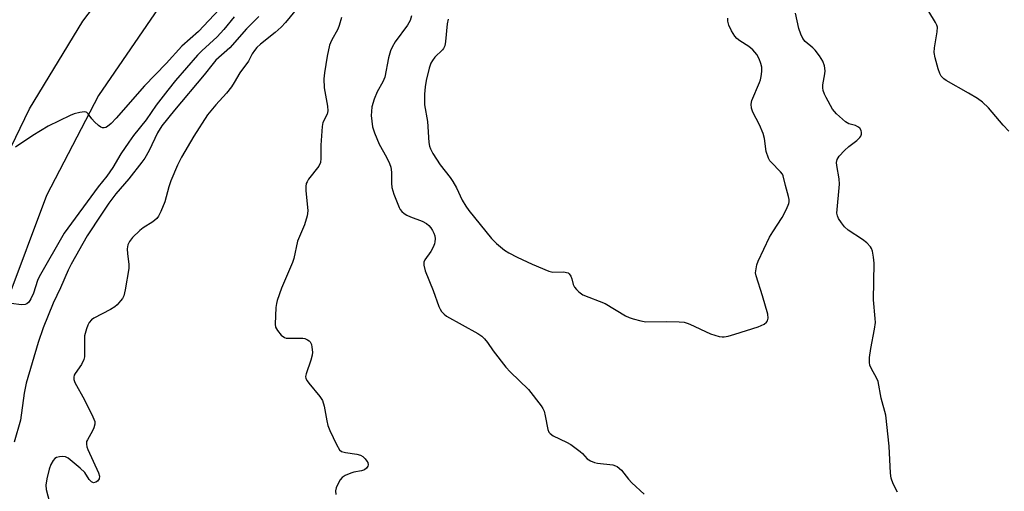
# Model space of a CAD drawing. Units: inches. Extents: x 1231770 to 1237770, y 557454 to 561454.
# Drawn here: x 1236893 to 1237171, y 557850 to 557983 of the extents above; entities that cross this region are included whole.
import ezdxf

# ---------------------------------------------------------------- set-up
doc = ezdxf.new("R2010")
doc.units = ezdxf.units.IN
doc.header["$MEASUREMENT"] = 0
doc.layers.add('TRANS-Road', color=130, linetype='Continuous')
doc.layers.add('Undefined', color=1, linetype='Continuous')

msp = doc.modelspace()

# ---------------------------------------------------------------- linework, layer by layer
at = {"layer": 'TRANS-Road'}
for points in [[(1236882.73, 557930.77), (1236895.77, 557957.66), (1236910.87, 557982.41), (1236928.42, 558005.49), (1236948.25, 558026.65), (1236970.13, 558045.67), (1236993.84, 558062.36), (1237019.13, 558076.54), (1237045.73, 558088.06), (1237073.38, 558096.79), (1237101.78, 558102.66), (1237130.62, 558105.59), (1237154.69, 558104.42), (1237178.65, 558101.79), (1237202.4, 558097.72), (1237225.86, 558092.23), (1237248.95, 558085.32), (1237271.58, 558077.04), (1237293.66, 558067.4), (1237315.12, 558056.44), (1237335.89, 558044.21), (1237355.87, 558030.74), (1237376.48, 558015.62), (1237396.57, 557999.82)], [(1237393.87, 557980.7), (1237371.56, 557998.05), (1237348.44, 558014.32), (1237324.59, 558029.48), (1237300.05, 558043.49), (1237274.86, 558056.32), (1237249.1, 558067.95), (1237228.29, 558075.84), (1237206.9, 558081.99), (1237185.08, 558086.34), (1237162.97, 558088.88), (1237140.72, 558089.59), (1237118.49, 558088.46), (1237096.43, 558085.49), (1237074.7, 558080.71), (1237053.42, 558074.16), (1237032.77, 558065.87), (1237004.54, 558051.03), (1236978.31, 558032.88), (1236954.47, 558011.69), (1236933.38, 557987.77), (1236915.33, 557961.47), (1236900.6, 557933.18), (1236889.4, 557903.31)]]:
    msp.add_lwpolyline(points, dxfattribs=at)
at = {"layer": 'Undefined'}
for points, elevation in [([(1236950.95, 557987.34), (1236943.62, 557979.53), (1236938.82, 557975.35), (1236934.42, 557970.49), (1236928.3, 557964.19), (1236920.28, 557955), (1236918.89, 557953.57), (1236917.85, 557952.69), (1236917.39, 557952.44), (1236916.91, 557952.33), (1236916.43, 557952.34), (1236915.95, 557952.49), (1236915.26, 557952.97), (1236914.19, 557953.99), (1236913.39, 557954.88), (1236912.36, 557956.26), (1236911.99, 557956.61), (1236911.78, 557956.73), (1236911.33, 557956.83), (1236910.02, 557956.66), (1236908.39, 557956.23), (1236907.31, 557955.83), (1236901.08, 557952.74), (1236896.75, 557950.17), (1236891.85, 557946.88)], 492), ([(1236971.66, 557986.29), (1236968.14, 557982.06), (1236966.96, 557980.78), (1236965.26, 557979.21), (1236961.15, 557975.97), (1236960.11, 557975.02), (1236959.37, 557974.19), (1236958.78, 557973.26), (1236957.72, 557971.15), (1236955.24, 557967.89), (1236953.7, 557965.12), (1236952.9, 557963.94), (1236951.5, 557962.12), (1236948.45, 557958.82), (1236946.13, 557955.95), (1236942.28, 557949.94), (1236938.76, 557944.03), (1236937.65, 557941.81), (1236935.78, 557937.32), (1236935.22, 557935.68), (1236934.05, 557931.4), (1236932.95, 557928.64), (1236932.3, 557927.34), (1236931.75, 557926.68), (1236930.64, 557925.75), (1236927.92, 557924.05), (1236927.01, 557923.35), (1236924.89, 557921.36), (1236924.04, 557920.25), (1236923.58, 557919.26), (1236923.39, 557918.18), (1236923.47, 557916.74), (1236923.86, 557913.78), (1236923.85, 557912.61), (1236922.85, 557906.56), (1236922.44, 557904.88), (1236922.06, 557904.13), (1236921.55, 557903.44), (1236920.59, 557902.37), (1236919.96, 557901.79), (1236918.71, 557901.02), (1236913.98, 557898.56), (1236913.32, 557898.06), (1236912.7, 557897.35), (1236912.3, 557896.59), (1236911.88, 557895.51), (1236911.37, 557893.6), (1236911.3, 557892.36), (1236911.37, 557888.55), (1236911.31, 557887.68), (1236911.13, 557886.93), (1236910.51, 557885.47), (1236908.7, 557882.9), (1236908.44, 557882.42), (1236908.3, 557881.94), (1236908.3, 557881.23), (1236908.57, 557880.43), (1236911.37, 557875.5), (1236913.72, 557870.72), (1236914.22, 557869.38), (1236914.26, 557868.58), (1236914.01, 557867.55), (1236913.63, 557866.76), (1236912.15, 557864.21), (1236911.95, 557863.69), (1236911.86, 557862.97), (1236911.99, 557862.24), (1236912.29, 557861.43), (1236915.34, 557854.92), (1236915.58, 557853.9), (1236915.48, 557853.2), (1236915.06, 557852.54), (1236914.51, 557852.19), (1236913.89, 557852.09), (1236913.3, 557852.32), (1236912.64, 557852.95), (1236911.4, 557854.95), (1236910.16, 557856.19), (1236906.72, 557858.98), (1236905.98, 557859.35), (1236905.14, 557859.45), (1236904.28, 557859.38), (1236903.46, 557859.18), (1236902.99, 557858.94), (1236902.48, 557858.38), (1236901.84, 557857.18), (1236901.32, 557855.88), (1236900.66, 557853.14), (1236900.43, 557851.42), (1236900.51, 557850.2), (1236901.44, 557846.61)], 486), ([(1236953.7, 557983.7), (1236950.7, 557980.13), (1236948.81, 557978.06), (1236944.47, 557974.05), (1236943.27, 557972.85), (1236937.06, 557965.67), (1236934.86, 557962.99), (1236931.62, 557958.7), (1236928.77, 557954.6), (1236925.23, 557950.17), (1236923.88, 557948.3), (1236921.59, 557945), (1236919.32, 557941.09), (1236917.68, 557938.62), (1236915.23, 557935.63), (1236905.58, 557922.55), (1236898.56, 557910.25), (1236898.08, 557909.19), (1236896.96, 557905.61), (1236896.2, 557904.03), (1236895.57, 557903.11), (1236895, 557902.62), (1236894.57, 557902.4), (1236893.5, 557902.31), (1236890.64, 557902.74)], 490), ([(1236960.62, 557983.72), (1236957.14, 557980.31), (1236952.41, 557974.95), (1236948.45, 557971.4), (1236947.68, 557970.5), (1236945.19, 557967.24), (1236936.77, 557957.33), (1236933.2, 557952.9), (1236931.96, 557950.86), (1236929.62, 557945.96), (1236928.41, 557943.76), (1236927.56, 557942.59), (1236923.84, 557937.88), (1236920.16, 557933.71), (1236918.25, 557931.06), (1236916.12, 557927.92), (1236912.14, 557921.78), (1236907.55, 557913.81), (1236906.72, 557912.09), (1236904.59, 557907.17), (1236902.5, 557902.82), (1236899.63, 557895.85), (1236898.26, 557891.67), (1236894.87, 557880.18), (1236894.3, 557877.35), (1236893.2, 557869.72), (1236891.46, 557863.58)], 488), ([(1236984.04, 557983.5), (1236983.33, 557981.21), (1236982.93, 557980.17), (1236981.14, 557977.01), (1236980.65, 557975.68), (1236979.97, 557972.6), (1236979.2, 557967.85), (1236979.03, 557966.17), (1236979.15, 557963.65), (1236980.08, 557958.39), (1236980.13, 557957.14), (1236979.91, 557956.13), (1236978.77, 557953.82), (1236978.53, 557952.7), (1236978.12, 557947.39), (1236978.18, 557943.68), (1236978.07, 557942.56), (1236977.57, 557941.5), (1236974.72, 557937.8), (1236974.26, 557937.08), (1236974.04, 557936.58), (1236973.92, 557935.75), (1236973.94, 557934.59), (1236974.48, 557928.91), (1236974.33, 557927.5), (1236973.54, 557924.95), (1236971.59, 557920.31), (1236970.51, 557915.39), (1236970.19, 557914.26), (1236967.05, 557907.03), (1236965.81, 557903.56), (1236965.61, 557902.74), (1236965.46, 557901.58), (1236965.22, 557896.88), (1236965.35, 557896.05), (1236965.88, 557895.08), (1236966.99, 557893.76), (1236967.85, 557893.1), (1236968.35, 557892.95), (1236969.17, 557892.87), (1236973.12, 557892.89), (1236973.64, 557892.77), (1236974.39, 557892.46), (1236974.83, 557892.19), (1236975.19, 557891.84), (1236975.5, 557891.15), (1236975.65, 557890.35), (1236975.78, 557888.95), (1236975.75, 557888.12), (1236975.38, 557886.72), (1236973.98, 557882.86), (1236973.84, 557882.06), (1236973.92, 557881.56), (1236974.27, 557880.86), (1236974.76, 557880.17), (1236977.88, 557876.43), (1236978.66, 557875.28), (1236979.15, 557873.67), (1236979.85, 557869.58), (1236980.17, 557868.22), (1236980.72, 557866.86), (1236982.61, 557862.84), (1236983.45, 557861.35), (1236984.05, 557860.86), (1236985.13, 557860.57), (1236988.36, 557860.19), (1236989.36, 557859.91), (1236990.05, 557859.44), (1236990.66, 557858.86), (1236991.2, 557858.21), (1236991.45, 557857.75), (1236991.57, 557857.17), (1236991.48, 557856.77), (1236991.08, 557856.18), (1236990.47, 557855.72), (1236989.7, 557855.45), (1236987.46, 557855.04), (1236986.63, 557854.8), (1236985.07, 557854.13), (1236984.16, 557853.52), (1236983.64, 557852.88), (1236982.95, 557851.64), (1236982.51, 557850.6), (1236982.34, 557849.8), (1236982.37, 557848.73)], 484), ([(1237003.84, 557983.94), (1237003.4, 557982.65), (1237002.64, 557981.31), (1236999.18, 557976.58), (1236998.3, 557975.1), (1236997.83, 557974.05), (1236997.28, 557972.05), (1236996.29, 557966.64), (1236995.72, 557965.29), (1236994.11, 557962.53), (1236993.26, 557960.43), (1236992.63, 557958.28), (1236992.45, 557956.93), (1236992.41, 557955.83), (1236992.8, 557952.62), (1236993.3, 557950.93), (1236994.67, 557947.66), (1236996.75, 557944), (1236997.6, 557942.23), (1236997.99, 557941.19), (1236998.18, 557939.81), (1236998.12, 557936.65), (1236998.23, 557935.51), (1236998.84, 557933.58), (1237000.28, 557929.78), (1237000.57, 557929.29), (1237001.11, 557928.66), (1237001.75, 557928.1), (1237002.44, 557927.62), (1237003.5, 557927.14), (1237006.83, 557925.94), (1237008.09, 557925.27), (1237008.72, 557924.7), (1237009.27, 557924.04), (1237009.76, 557923.34), (1237010.16, 557922.59), (1237010.37, 557921.78), (1237010.47, 557920.94), (1237010.43, 557920.11), (1237010.3, 557919.59), (1237009.89, 557918.57), (1237009.24, 557917.35), (1237007.59, 557915.07), (1237007.31, 557914.34), (1237007.26, 557913.57), (1237007.71, 557911.92), (1237009.97, 557906.36), (1237011.51, 557901.89), (1237011.87, 557901.1), (1237012.32, 557900.44), (1237013.04, 557899.65), (1237013.71, 557899.14), (1237022.55, 557894.24), (1237023.73, 557893.45), (1237024.49, 557892.71), (1237025.31, 557891.67), (1237026.91, 557889.32), (1237030.51, 557884.68), (1237031.69, 557883.43), (1237036.93, 557878.45), (1237040.5, 557873.82), (1237040.96, 557873.08), (1237041.28, 557872.32), (1237041.61, 557870.99), (1237042.37, 557867.1), (1237042.65, 557866.36), (1237042.97, 557865.95), (1237043.88, 557865.34), (1237047.59, 557863.58), (1237048.86, 557862.84), (1237051.47, 557860.89), (1237052.13, 557860.3), (1237053.49, 557858.84), (1237054.43, 557858.23), (1237055.51, 557857.82), (1237056.36, 557857.61), (1237060.72, 557857.12), (1237061.53, 557856.89), (1237061.98, 557856.64), (1237063.17, 557855.58), (1237065.17, 557853.09), (1237066.15, 557852.03), (1237069.55, 557848.85)], 482), ([(1237014.19, 557983.05), (1237013.86, 557981.69), (1237013.43, 557976.72), (1237013.19, 557975.44), (1237012.88, 557974.77), (1237012.56, 557974.3), (1237010.41, 557972.27), (1237009.7, 557971.33), (1237009.28, 557970.55), (1237008.82, 557969.14), (1237007.92, 557965.67), (1237007.65, 557963.91), (1237007.45, 557961.85), (1237007.49, 557958.77), (1237008.31, 557954.1), (1237008.7, 557948.21), (1237008.91, 557947.13), (1237009.15, 557946.35), (1237009.81, 557945.07), (1237011.87, 557941.87), (1237014.71, 557938.33), (1237015.53, 557937.15), (1237016.53, 557935.36), (1237018.15, 557931.92), (1237019.14, 557930.16), (1237020.03, 557928.97), (1237026.41, 557921.08), (1237027.86, 557919.66), (1237030.1, 557917.75), (1237031.32, 557916.99), (1237033.66, 557915.82), (1237037.94, 557913.84), (1237042.59, 557911.86), (1237043.72, 557911.59), (1237046.85, 557911.6), (1237047.61, 557911.5), (1237048.06, 557911.33), (1237048.43, 557911.04), (1237048.86, 557910.45), (1237049.14, 557909.67), (1237049.55, 557908.02), (1237049.91, 557907.27), (1237050.46, 557906.61), (1237051.09, 557906.02), (1237052.27, 557905.18), (1237058.6, 557902.69), (1237064.32, 557899.25), (1237065.36, 557898.72), (1237066.44, 557898.36), (1237068.65, 557897.79), (1237070.06, 557897.56), (1237076.01, 557897.62), (1237079.47, 557897.52), (1237080.89, 557897.39), (1237081.71, 557897.16), (1237082.51, 557896.83), (1237088.34, 557894.14), (1237090.84, 557893.4), (1237091.69, 557893.29), (1237092.23, 557893.32), (1237093.31, 557893.52), (1237095.2, 557894.01), (1237101.79, 557896.07), (1237103.56, 557896.91), (1237104.17, 557897.41), (1237104.44, 557897.82), (1237104.64, 557898.55), (1237104.52, 557899.68), (1237103.09, 557904.86), (1237101.26, 557910.5), (1237101.12, 557911.36), (1237101.22, 557912.47), (1237101.47, 557913.58), (1237101.86, 557914.68), (1237105.05, 557921.47), (1237105.93, 557922.97), (1237108.59, 557926.96), (1237109.83, 557929.3), (1237110.49, 557930.93), (1237110.58, 557931.42), (1237110.57, 557932.09), (1237110.41, 557932.91), (1237109.53, 557935.99), (1237108.93, 557938.78), (1237108.68, 557939.27), (1237108.16, 557939.93), (1237105.5, 557942.59), (1237105.16, 557943.04), (1237104.76, 557943.77), (1237104.11, 557945.62), (1237103.59, 557949.35), (1237103.25, 557950.75), (1237102.23, 557953.17), (1237100.33, 557956.77), (1237099.94, 557957.84), (1237099.83, 557958.97), (1237100.02, 557960.08), (1237102.21, 557965.09), (1237102.49, 557965.9), (1237102.67, 557966.77), (1237102.84, 557968.24), (1237102.85, 557969.42), (1237102.61, 557970.52), (1237102.11, 557971.8), (1237101.44, 557973.07), (1237100.34, 557974.39), (1237099.22, 557975.32), (1237096.69, 557976.89), (1237095.75, 557977.58), (1237095.19, 557978.23), (1237094.32, 557979.76), (1237093.56, 557981.36), (1237093.23, 557982.45), (1237093.25, 557983.3)], 480), ([(1237141.2, 557849.44), (1237140.02, 557851.76), (1237139.41, 557853.38), (1237139.22, 557854.8), (1237138.84, 557862.36), (1237137.95, 557871.14), (1237136.64, 557875.93), (1237135.77, 557880.63), (1237135.3, 557881.69), (1237133.83, 557884.24), (1237133.44, 557885.25), (1237133.27, 557886.04), (1237133.3, 557887.45), (1237133.64, 557890.01), (1237134.76, 557895.44), (1237134.99, 557897.37), (1237134.95, 557898.49), (1237134.47, 557903.69), (1237134.65, 557914.11), (1237134.48, 557915.81), (1237134.17, 557917.47), (1237133.9, 557918.24), (1237133.63, 557918.69), (1237132.53, 557919.88), (1237131.32, 557920.77), (1237127.32, 557923.42), (1237126.21, 557924.37), (1237125.35, 557925.51), (1237124.58, 557926.71), (1237124.23, 557927.46), (1237124.09, 557928.26), (1237124.8, 557936.41), (1237124.7, 557937.88), (1237124.03, 557941.71), (1237124.02, 557942.56), (1237124.19, 557943.35), (1237124.69, 557944.31), (1237126.22, 557945.95), (1237127.47, 557947.09), (1237129.75, 557948.74), (1237130.56, 557949.54), (1237130.85, 557950), (1237131.01, 557950.49), (1237131.02, 557951.01), (1237130.94, 557951.52), (1237130.61, 557952.2), (1237130.04, 557952.64), (1237129.32, 557952.94), (1237127.46, 557953.47), (1237126.5, 557954.02), (1237123.95, 557956.29), (1237123.38, 557956.91), (1237122.87, 557957.62), (1237121.01, 557960.87), (1237120.55, 557961.86), (1237120.25, 557962.87), (1237120.13, 557963.64), (1237120.11, 557964.44), (1237120.66, 557967.58), (1237120.73, 557968.44), (1237120.55, 557969.82), (1237120.08, 557971.15), (1237119.14, 557972.62), (1237117.9, 557974.24), (1237117.26, 557974.88), (1237115.1, 557976.68), (1237114.45, 557977.55), (1237113.88, 557978.81), (1237113.32, 557980.39), (1237112.34, 557984.69)], 482), ([(1237172.73, 557951.4), (1237171.14, 557953.09), (1237166.92, 557957.97), (1237165.25, 557959.54), (1237163.86, 557960.57), (1237161.33, 557962.14), (1237154.98, 557965.71), (1237154.31, 557966.2), (1237153.61, 557966.92), (1237153.19, 557967.63), (1237152.68, 557969.01), (1237151.88, 557972.08), (1237151.62, 557973.62), (1237151.7, 557974.94), (1237152.48, 557979.39), (1237152.5, 557980.73), (1237152.34, 557981.27), (1237151.96, 557982.05), (1237150.13, 557985.18)], 484)]:
    msp.add_lwpolyline(points, dxfattribs=dict(at, elevation=elevation))

doc.saveas('drawing.dxf')
